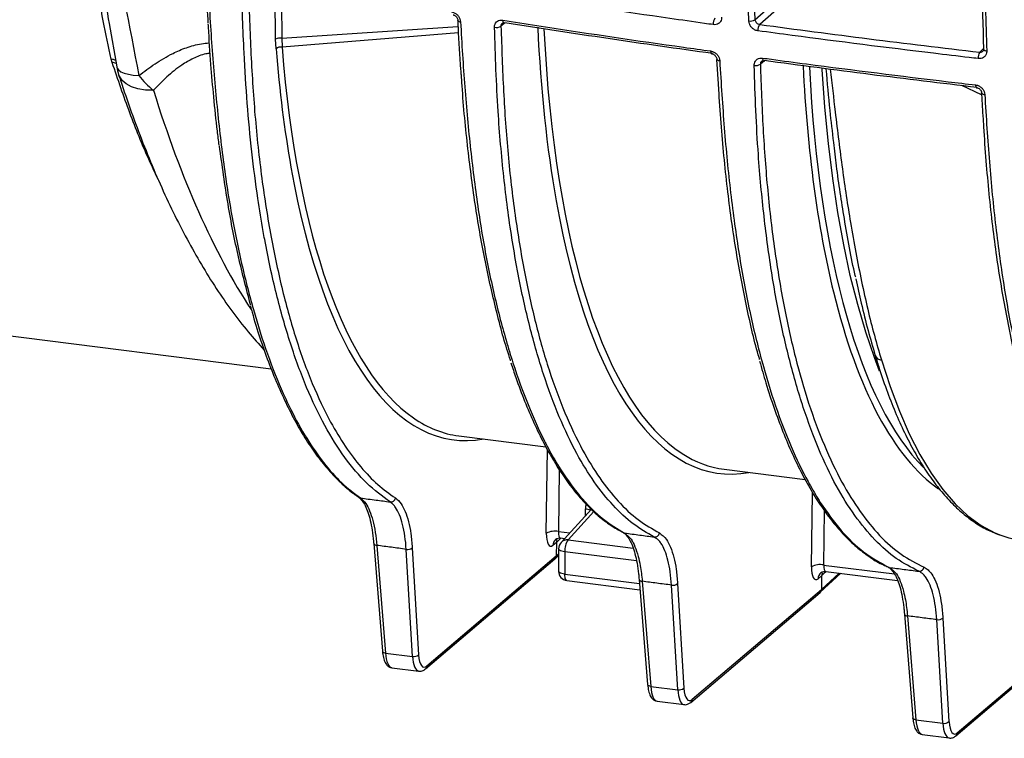
# Model space of a CAD drawing. Units: millimetres. Extents: x 268 to 2223, y 401 to 1273.
# Drawn here: x 1817 to 1921, y 610 to 687 of the extents above; entities that cross this region are included whole.
import ezdxf

# ---------------------------------------------------------------- set-up
doc = ezdxf.new("R2010")
doc.units = ezdxf.units.MM
doc.header["$LTSCALE"] = 3

msp = doc.modelspace()

# ---------------------------------------------------------------- linework, layer by layer
at = {"color": 8, "linetype": 'Continuous', "lineweight": 25}
for p, q in [((1843.72, 684.44), (1843.67, 690.32)), ((1844.38, 684.55), (1863.02, 685.78)), ((1868, 686.18), (1867.57, 685.84)), ((1863.06, 685.13), (1844.41, 683.61)), ((1918.23, 683.07), (1918.67, 683.5)), ((1895.47, 682.17), (1895.02, 681.81)), ((1918.42, 678.57), (1916.34, 679.54)), ((1872.37, 632.18), (1872.48, 641.04)), ((1873.74, 638.94), (1873.66, 632.36)), ((1900.43, 628.64), (1900.53, 636.5)), ((1876.5, 634.03), (1876.5, 634.76)), ((1901.79, 634.57), (1901.72, 628.82)), ((1877.4, 634.47), (1874.67, 631.47)), ((1873.66, 632.36), (1874.85, 632.21)), ((1874.67, 631.47), (1881.56, 630.6)), ((1873.42, 629.78), (1873.67, 630.01)), ((1881.92, 629.26), (1874.32, 630.22)), ((1901.72, 628.82), (1909.22, 627.87)), ((1874.32, 627.85), (1882.23, 626.86)), ((1901.48, 626.24), (1903.36, 627.96))]:
    msp.add_line(p, q, dxfattribs=at)
at = {"color": 7, "linetype": 'Continuous', "lineweight": 25}
for p, q in [((1894.45, 686.51), (1898.94, 690.47)), ((1899.41, 689.94), (1894.95, 686)), ((1826.1, 686.11), (1826.92, 681.51)), ((1843.77, 683.42), (1843.72, 684.44)), ((1844.38, 684.55), (1844.41, 683.61)), ((1826.43, 681.97), (1826.33, 682.32)), ((1890.39, 682.31), (1890.55, 679.72)), ((1918.41, 678.74), (1918.57, 676.21)), ((1799.71, 655.07), (1843.25, 649.59)), ((1863.12, 642.48), (1872.32, 641.32)), ((1891.18, 638.95), (1899.77, 637.87)), ((1852.28, 636.17), (1852.52, 636.01)), ((1852.51, 635.99), (1852.53, 635.98)), ((1877.14, 634.72), (1873.93, 631.21)), ((1879.98, 632.55), (1880.5, 632.25)), ((1873.79, 631.54), (1873.44, 631.2)), ((1873.88, 631.68), (1874.31, 631.62)), ((1854.11, 631.1), (1855.03, 619.71)), ((1854.43, 630.9), (1855.35, 619.51)), ((1858.22, 619.15), (1857.55, 630.47)), ((1858.19, 630.64), (1858.86, 619.32)), ((1873.44, 631.2), (1873.07, 630.9)), ((1873.44, 631.2), (1873.42, 629.78)), ((1873.67, 630.53), (1873.67, 628.16)), ((1859.59, 617.83), (1873.28, 629.46)), ((1859.73, 618.14), (1873.42, 629.78)), ((1873.29, 629.47), (1873.67, 629.82)), ((1874.32, 630.22), (1874.32, 627.85)), ((1882.17, 627.43), (1882.18, 627.28)), ((1882.19, 627.3), (1883.09, 616.17)), ((1901.5, 627.67), (1901.13, 627.37)), ((1901.35, 625.93), (1903.54, 627.94)), ((1901.5, 627.67), (1901.48, 626.24)), ((1901.85, 628.01), (1901.5, 627.67)), ((1901.94, 628.14), (1909.55, 627.18)), ((1874.55, 627.17), (1882.28, 626.2)), ((1882.52, 627.1), (1883.42, 615.98)), ((1886.28, 615.62), (1885.62, 626.69)), ((1886.26, 626.86), (1886.92, 615.79)), ((1887.8, 614.61), (1901.48, 626.24)), ((1887.66, 614.29), (1901.34, 625.92)), ((1910.24, 623.81), (1910.26, 623.62)), ((1910.27, 623.63), (1911.15, 612.64)), ((1910.59, 623.43), (1911.48, 612.44)), ((1914.33, 623.21), (1914.98, 612.25)), ((1914.34, 612.08), (1913.69, 623.04)), ((1915.72, 610.76), (1929.4, 622.39)), ((1915.86, 611.07), (1929.55, 622.7)), ((1855.35, 619.51), (1858.22, 619.15)), ((1856.03, 617.95), (1858.89, 617.59)), ((1883.42, 615.98), (1886.28, 615.62)), ((1884.09, 614.41), (1886.95, 614.05)), ((1911.48, 612.44), (1914.34, 612.08)), ((1912.15, 610.88), (1915.01, 610.52))]:
    msp.add_line(p, q, dxfattribs=at)
at = {"color": 8, "linetype": 'Continuous', "lineweight": 25, "flags": 128}
for points in [[(1844.33, 690.2), (1844.35, 688.21), (1844.38, 684.55)], [(1867.76, 686.46), (1867.76, 686.38), (1867.78, 686.31), (1867.8, 686.26), (1867.83, 686.21), (1867.86, 686.18), (1867.89, 686.17), (1867.9, 686.17)], [(1889.76, 683.2), (1889.77, 683.12), (1889.78, 683.05), (1889.8, 682.99), (1889.82, 682.95), (1889.85, 682.92), (1889.88, 682.91), (1889.89, 682.91)], [(1918.65, 683.39), (1918.65, 683.38), (1918.66, 683.34), (1918.7, 683.3), (1918.75, 683.26), (1918.81, 683.24), (1918.89, 683.21), (1918.98, 683.2)], [(1826.91, 681.51), (1826.95, 681.39), (1827.1, 681.19), (1827.35, 681.01), (1827.7, 680.86), (1828.14, 680.74), (1828.66, 680.65), (1829.26, 680.6)], [(1895.26, 682.45), (1895.26, 682.37), (1895.28, 682.3), (1895.29, 682.24), (1895.32, 682.2), (1895.34, 682.17), (1895.37, 682.15), (1895.38, 682.15)], [(1830.8, 679.04), (1829.94, 679.07), (1829.16, 679.19), (1828.48, 679.41), (1827.91, 679.71), (1827.48, 680.08), (1827.19, 680.52), (1827.11, 680.71)], [(1907.63, 649.34), (1907.09, 650.76), (1906.17, 653.47), (1905.32, 656.38), (1904.54, 659.46), (1903.84, 662.71), (1903.22, 666.13), (1902.68, 669.7), (1902.22, 673.42), (1901.85, 677.27), (1901.55, 681.24), (1901.55, 681.33)], [(1917.79, 679.61), (1917.8, 679.53), (1917.81, 679.46), (1917.83, 679.4), (1917.85, 679.36), (1917.87, 679.33), (1917.9, 679.32), (1917.9, 679.32)], [(1907.83, 650.51), (1908.74, 647.69), (1909.73, 645.08), (1910.78, 642.68), (1911.9, 640.5), (1913.09, 638.53), (1914.33, 636.8), (1915.63, 635.29), (1916.98, 634.03), (1918.38, 633), (1919.82, 632.22), (1920.47, 631.96)], [(1874.32, 630.22), (1874.15, 630.25), (1874, 630.29), (1873.87, 630.33), (1873.77, 630.39), (1873.71, 630.45), (1873.68, 630.51), (1873.67, 630.53)], [(1874.32, 627.85), (1874.15, 627.88), (1874, 627.92), (1873.87, 627.97), (1873.77, 628.02), (1873.71, 628.08), (1873.68, 628.14), (1873.67, 628.16)], [(1874.55, 627.17), (1874.53, 627.18), (1874.47, 627.21), (1874.42, 627.28), (1874.38, 627.39), (1874.35, 627.52), (1874.33, 627.68), (1874.32, 627.85)], [(1855.03, 619.71), (1855.03, 619.71), (1855.04, 619.66), (1855.08, 619.62), (1855.12, 619.58), (1855.19, 619.55), (1855.27, 619.53), (1855.35, 619.51)], [(1883.42, 615.98), (1883.33, 615.99), (1883.25, 616.02), (1883.19, 616.05), (1883.14, 616.08), (1883.11, 616.13), (1883.09, 616.17), (1883.09, 616.17)], [(1911.48, 612.44), (1911.39, 612.46), (1911.31, 612.48), (1911.25, 612.51), (1911.2, 612.55), (1911.17, 612.59), (1911.15, 612.64), (1911.15, 612.64)]]:
    msp.add_lwpolyline(points, dxfattribs=at)
at = {"color": 7, "linetype": 'Continuous', "lineweight": 25, "flags": 128}
for points in [[(1863.02, 686.42), (1863.01, 686.46), (1863.01, 686.46)], [(1867.9, 686.17), (1867.93, 686.17), (1867.97, 686.19)], [(1918.68, 683.46), (1918.65, 683.42), (1918.65, 683.39)], [(1890.42, 682.32), (1890.42, 682.34), (1890.42, 682.35)], [(1895.38, 682.15), (1895.41, 682.16), (1895.44, 682.18)], [(1918.44, 678.75), (1918.44, 678.77), (1918.44, 678.78)], [(1873.37, 631.55), (1873.35, 631.53), (1873.33, 631.52)], [(1880.65, 632.2), (1880.56, 632.22), (1880.49, 632.25)], [(1920.47, 631.96), (1921.3, 631.69), (1922.63, 631.43)], [(1854.11, 631.1), (1854.11, 631.09), (1854.11, 631.09)], [(1908.65, 628.56), (1908.56, 628.59), (1908.52, 628.6)], [(1882.19, 627.28), (1882.19, 627.29), (1882.19, 627.3)], [(1910.27, 623.62), (1910.27, 623.63), (1910.27, 623.63)]]:
    msp.add_lwpolyline(points, dxfattribs=at)
at = {"color": 7, "linetype": 'Continuous', "lineweight": 25}
for centre, radius, start, end in [((1890.99, 686.08), 0.963, 143.0887, 185.3512), ((1867.09, 686.52), 0.836, 256.5397, 305.5516), ((1893.96, 687.21), 0.85, 258.7875, 304.9728), ((1895.74, 685.43), 0.981, 143.9073, 185.2915), ((1844.19, 683.67), 0.898, 77.8018, 121.4422), ((1844.27, 682.9), 0.72, 78.9551, 134.029), ((1919.16, 682.49), 1.09, 148.0481, 184.9364), ((1832.82, 682.55), 6, 190.0407, 197.8913), ((1894.54, 682.48), 0.824, 257.9592, 305.756), ((1836.41, 686.1), 9.02, 217.5741, 231.5394), ((1855.9, 636), 0.514, 264.1805, 349.6537), ((1873.27, 630.44), 1.96, 78.5808, 117.2415), ((1876.32, 630.34), 2, 145.5246, 183.3905), ((1883.84, 632.29), 0.507, 264.4331, 350.811), ((1857.69, 631.21), 0.753, 258.7394, 310.8203), ((1874.67, 630.53), 1, 137.6798, 180), ((1901.33, 626.9), 1.96, 78.5808, 117.2415), ((1911.84, 628.66), 0.503, 264.6547, 351.3222), ((1874.67, 628.16), 1, 180, 262.8192), ((1885.77, 627.43), 0.753, 258.7394, 310.8203), ((1913.84, 623.78), 0.753, 258.7394, 310.8203), ((1858.37, 619.89), 0.753, 258.7394, 310.8203), ((1886.43, 616.36), 0.753, 258.7394, 310.8203), ((1914.49, 612.82), 0.753, 258.7394, 310.8203)]:
    msp.add_arc(centre, radius, start, end, dxfattribs=at)
at = {"color": 8, "linetype": 'Continuous', "lineweight": 25}
for centre, radius, start, end in [((1863.29, 686.62), 0.333, 214.9497, 269.9805), ((1826.34, 681.41), 0.909, 58.3482, 90.2611), ((1826.48, 681.06), 0.908, 65.7779, 93.2304), ((1890.71, 682.53), 0.358, 216.0787, 271.9182), ((1918.75, 678.98), 0.381, 216.9283, 273.6715), ((1907.86, 651.24), 0.738, 200.1188, 267.4652), ((1852.76, 636.35), 0.438, 237.1365, 262.3319), ((1876.39, 633.4), 1.36, 62.094, 85.3322), ((1873.91, 630.9), 0.844, 133.1818, 179.8721), ((1874.56, 630.62), 0.859, 82.8145, 136.7819), ((1854.41, 631.23), 0.332, 205.4281, 274.0623), ((1882.49, 627.44), 0.337, 206.7462, 273.7835), ((1901.96, 627.37), 0.833, 130.1388, 180.1636), ((1910.57, 623.77), 0.337, 206.6852, 273.7964), ((1859.32, 618.14), 0.413, 311.0795, 0.4253), ((1887.38, 614.6), 0.413, 311.0795, 0.4253), ((1915.45, 611.07), 0.413, 311.0795, 0.4253)]:
    msp.add_arc(centre, radius, start, end, dxfattribs=at)
at = {"color": 7, "linetype": 'Continuous', "lineweight": 25}
for centre, major_axis, ratio, start_param, end_param in [((1902.68, 723.68), (12.2, 85.14), 0.340018, 2.080919, 2.341459), ((1874.62, 727.22), (12.2, 85.14), 0.340018, 2.159116, 2.340991), ((1930.74, 720.15), (12.2, 85.14), 0.340018, 2.088766, 2.441209), ((1875.08, 727.15), (12.13, 84.65), 0.340056, 2.973797, 3.147394), ((1903.15, 723.62), (12.13, 84.65), 0.340056, 2.986874, 3.147394), ((1873.1, 632.8), (0.28, 1.98), 0.340018, 1.93793, 3.491273), ((1874.37, 631.08), (-0.661, 0.75), 0.88173, 0.434933, 0.773264), ((1872.95, 629.84), (-0.331, 0.375), 0.881917, 3.125262, 3.914345), ((1901.16, 629.26), (0.28, 1.98), 0.340018, 1.93793, 3.491273), ((1902.44, 627.54), (-0.661, 0.75), 0.88173, 0.428092, 0.773264), ((1901.02, 626.3), (-0.331, 0.375), 0.881917, 3.125262, 3.914345), ((1859.76, 620.49), (0.35, 2.48), 0.340018, 2.112463, 3.508727), ((1887.83, 616.96), (0.35, 2.48), 0.340018, 2.112463, 3.508727), ((1915.89, 613.42), (0.35, 2.48), 0.340018, 2.112463, 3.508727)]:
    msp.add_ellipse(centre, major_axis=major_axis, ratio=ratio, start_param=start_param, end_param=end_param, dxfattribs=at)
at = {"color": 8, "linetype": 'Continuous', "lineweight": 25}
for centre, major_axis, ratio, start_param, end_param in [((1903.15, 723.62), (12.13, 84.65), 0.340056, 2.085475, 2.986874), ((1875.08, 727.15), (12.13, 84.65), 0.340056, 2.159151, 2.973797), ((1931.21, 720.08), (12.13, 84.65), 0.340056, 2.092197, 2.889804), ((1855.56, 729.61), (-3.68, 86.46), 0.378703, 2.179328, 2.576136), ((1874.62, 727.22), (12.2, 85.14), 0.340018, 2.340991, 3.254382), ((1902.68, 723.68), (12.2, 85.14), 0.340018, 2.341459, 3.254382), ((1930.74, 720.15), (12.2, 85.14), 0.340018, 2.441209, 2.974049), ((1878.38, 634.52), (-1.33, 1.5), 0.881107, 0.520785, 0.780101), ((1874.03, 632.66), (0.159, 0.988), 0.346521, 1.943978, 3.153407), ((1873.8, 633.41), (0.26, 1.98), 0.318318, 3.522811, 3.685089), ((1902.1, 629.13), (0.159, 0.988), 0.346521, 1.943978, 3.153407), ((1901.86, 629.88), (0.26, 1.98), 0.318318, 3.522811, 3.685089), ((1856.36, 620.93), (0.33, 2.98), 0.327634, 2.102109, 3.137005), ((1859.3, 620.56), (0.42, 2.97), 0.338916, 2.111482, 3.121957), ((1884.43, 617.39), (0.33, 2.98), 0.327634, 2.102109, 3.137005), ((1887.36, 617.03), (0.42, 2.97), 0.338916, 2.111482, 3.121957), ((1912.49, 613.86), (0.33, 2.98), 0.327634, 2.102109, 3.137005), ((1915.42, 613.49), (0.42, 2.97), 0.338916, 2.111482, 3.121957)]:
    msp.add_ellipse(centre, major_axis=major_axis, ratio=ratio, start_param=start_param, end_param=end_param, dxfattribs=at)
at = {"color": 7, "linetype": 'Continuous', "lineweight": 25}
for points, knots in [([(1814.44, 761.74), (1815.37, 756.26), (1817.22, 745.29), (1820.13, 728.93), (1823.12, 712.63), (1826.16, 696.51), (1828.24, 685.86), (1829.26, 680.6)], [0, 0, 0, 0, 0.200828, 0.401711, 0.602725, 0.803773, 1, 1, 1, 1]), ([(1836.6, 686.18), (1836.59, 686.3), (1836.41, 688.7), (1836.17, 693.54), (1835.67, 703.89), (1835.15, 717.73), (1834.74, 734.86), (1834.68, 746.36), (1834.65, 751.95)], [0, 0, 0, 0, 0.005935, 0.115456, 0.224616, 0.487754, 0.750995, 1, 1, 1, 1]), ([(1826.33, 682.32), (1826.03, 683.67), (1825.42, 686.36), (1824.81, 690.61), (1824.26, 695.03), (1823.68, 699.7), (1822.91, 704.59), (1821.93, 709.71), (1820.78, 714.93), (1819.54, 720.72), (1818.61, 725.94), (1818.05, 730.56), (1817.93, 732.89), (1817.88, 734.05)], [0, 0, 0, 0, 0.0889716, 0.1779603, 0.2683006, 0.3586177, 0.4545322, 0.5504583, 0.6489346, 0.7474337, 0.8731119, 0.9365637, 1, 1, 1, 1]), ([(1893.8, 686.37), (1893.79, 686.68), (1893.73, 688.19), (1893.49, 694.57), (1893.23, 703.77), (1893.1, 711.84), (1893.06, 714.95)], [0, 0, 0, 0, 0.032223, 0.161115, 0.676748, 1, 1, 1, 1]), ([(1893.71, 715.05), (1893.79, 710.25), (1893.94, 700.65), (1894.28, 691.22), (1894.45, 686.51)], [0, 0, 0, 0, 0.499748, 1, 1, 1, 1]), ([(1918.68, 683.46), (1918.52, 688.17), (1918.21, 697.59), (1918.07, 707.19), (1918, 711.99)], [0, 0, 0, 0, 0.499748, 1, 1, 1, 1]), ([(1918.31, 711.76), (1918.31, 711.45), (1918.33, 709.9), (1918.42, 703.39), (1918.62, 694.15), (1918.88, 686.25), (1918.98, 683.2)], [0, 0, 0, 0, 0.032223, 0.161115, 0.676749, 1, 1, 1, 1]), ([(1825.25, 691.79), (1825.32, 691.25), (1825.57, 689.31), (1825.88, 687.45), (1826.1, 686.11)], [0, 0, 0, 0, 0.27832, 1, 1, 1, 1]), ([(1855.85, 635.49), (1855.01, 636.11), (1853.34, 637.34), (1851.03, 640.09), (1848.9, 643.46), (1846.97, 647.51), (1845.26, 652.18), (1843.77, 657.41), (1842.88, 661.53), (1842.26, 664.96), (1841.77, 667.98), (1841.18, 672.48), (1840.7, 677.63), (1840.33, 683.57), (1840.19, 687.86), (1840.11, 690.3)], [0, 0, 0, 0, 0.091325, 0.18284, 0.274165, 0.365149, 0.456507, 0.547866, 0.638851, 0.651666, 0.702943, 0.771727, 0.840591, 0.909375, 1, 1, 1, 1]), ([(1840.82, 690.43), (1840.9, 688.04), (1841.06, 683.27), (1841.5, 676.29), (1842.22, 669.67), (1843.2, 663.47), (1844.42, 657.79), (1845.87, 652.59), (1847.57, 647.93), (1849.34, 644.2), (1851.08, 641.32), (1852.75, 639.12), (1854.51, 637.26), (1855.77, 636.36), (1856.4, 635.91)], [0, 0, 0, 0, 0.089372, 0.178652, 0.269973, 0.361293, 0.450937, 0.540581, 0.633233, 0.725885, 0.793772, 0.861659, 0.930829, 1, 1, 1, 1]), ([(1890.03, 685.99), (1889.72, 686.03), (1888.19, 686.25), (1881.74, 687.16), (1874.46, 688.26), (1868.46, 689.22), (1867.28, 689.41)], [0, 0, 0, 0, 0.040102, 0.200512, 0.842232, 1, 1, 1, 1]), ([(1862.35, 687.33), (1862.42, 687.31), (1862.59, 687.28), (1862.84, 687.13), (1863.08, 686.89), (1863.25, 686.59), (1863.28, 686.39), (1863.29, 686.28)], [0, 0, 0, 0, 0.141649, 0.354623, 0.568593, 0.784336, 1, 1, 1, 1]), ([(1862.5, 687.03), (1862.53, 687.02), (1862.6, 687.01), (1862.73, 686.94), (1862.86, 686.82), (1862.96, 686.68), (1863.01, 686.55), (1863.01, 686.48), (1863.01, 686.46)], [0, 0, 0, 0, 0.150352, 0.327861, 0.512701, 0.696912, 0.883112, 1, 1, 1, 1]), ([(1890.92, 686.77), (1890.92, 686.7), (1890.92, 686.54), (1890.82, 686.29), (1890.61, 686.09), (1890.34, 685.97), (1890.14, 685.98), (1890.03, 685.99)], [0, 0, 0, 0, 0.139787, 0.355596, 0.570832, 0.785403, 1, 1, 1, 1]), ([(1836.56, 686.07), (1836.57, 685.96), (1836.65, 684.51), (1836.83, 681.92), (1837.14, 678.24), (1837.44, 675.39), (1837.66, 673.72), (1837.72, 673.22)], [0, 0, 0, 0, 0.024976, 0.324023, 0.589044, 0.876007, 1, 1, 1, 1]), ([(1862.99, 686.42), (1863, 686.18), (1863.09, 684.43), (1863.2, 682.48), (1863.33, 680.83), (1863.35, 680.62)], [0, 0, 0, 0, 0.1255666, 0.8924562, 1, 1, 1, 1]), ([(1863.29, 686.28), (1863.43, 683.97), (1863.7, 679.35), (1864.33, 672.7), (1865.13, 666.34), (1866.15, 660.44), (1867.39, 655.05), (1868.81, 650.13), (1870.41, 645.71), (1871.66, 642.93), (1872.72, 640.89), (1873.92, 638.78), (1875.87, 636.04), (1878.25, 633.63), (1879.9, 632.64), (1880.65, 632.2)], [0, 0, 0, 0, 0.084175, 0.168583, 0.252855, 0.336842, 0.419591, 0.502635, 0.585679, 0.668427, 0.680336, 0.727982, 0.823817, 0.919652, 1, 1, 1, 1]), ([(1866.89, 685.7), (1866.89, 685.77), (1866.9, 685.93), (1866.99, 686.17), (1867.19, 686.37), (1867.45, 686.48), (1867.66, 686.47), (1867.76, 686.46)], [0, 0, 0, 0, 0.132246, 0.3510948, 0.568434, 0.784184, 1, 1, 1, 1]), ([(1883.79, 631.78), (1883.04, 632.21), (1881.53, 633.07), (1879.42, 635.06), (1877.43, 637.53), (1875.51, 640.63), (1873.71, 644.42), (1872.04, 648.92), (1870.59, 653.95), (1869.71, 657.89), (1869.12, 661.07), (1868.54, 664.4), (1867.83, 669.83), (1867.3, 675.86), (1867.03, 681.21), (1866.94, 684.21), (1866.89, 685.7)], [0, 0, 0, 0, 0.077826, 0.155898, 0.23397, 0.311795, 0.397907, 0.484352, 0.570798, 0.656911, 0.668026, 0.712501, 0.801887, 0.891275, 0.945626, 1, 1, 1, 1]), ([(1867.57, 685.84), (1867.65, 683.52), (1867.81, 678.89), (1868.28, 672.16), (1869.03, 665.78), (1870.01, 659.8), (1871.21, 654.33), (1872.64, 649.33), (1874.3, 644.83), (1876.11, 641.04), (1878, 637.95), (1879.96, 635.49), (1882.07, 633.5), (1883.58, 632.64), (1884.34, 632.21)], [0, 0, 0, 0, 0.084762, 0.169451, 0.25631, 0.343169, 0.4281, 0.51303, 0.600639, 0.688249, 0.765196, 0.842143, 0.921072, 1, 1, 1, 1]), ([(1867.69, 686.12), (1867.7, 686.13), (1867.72, 686.16), (1867.79, 686.18), (1867.87, 686.17), (1867.9, 686.16)], [0, 0, 0, 0, 0.2606112, 0.7733573, 1, 1, 1, 1]), ([(1867.76, 686.46), (1868.06, 686.41), (1869.56, 686.18), (1875.9, 685.19), (1882.93, 684.15), (1888.81, 683.33), (1889.76, 683.2)], [0, 0, 0, 0, 0.041466, 0.20733, 0.870873, 1, 1, 1, 1]), ([(1889.95, 682.93), (1886.26, 683.45), (1878.87, 684.49), (1871.6, 685.62), (1867.97, 686.19)], [0, 0, 0, 0, 0.499847, 1, 1, 1, 1]), ([(1894.76, 685.34), (1894.69, 685.35), (1894.52, 685.38), (1894.26, 685.53), (1894.01, 685.76), (1893.84, 686.06), (1893.81, 686.27), (1893.8, 686.37)], [0, 0, 0, 0, 0.139265, 0.353765, 0.568931, 0.784471, 1, 1, 1, 1]), ([(1894.45, 686.51), (1894.46, 686.46), (1894.48, 686.36), (1894.57, 686.21), (1894.69, 686.1), (1894.83, 686.03), (1894.91, 686.01), (1894.95, 686)], [0, 0, 0, 0, 0.216509, 0.432533, 0.647522, 0.86131, 1, 1, 1, 1]), ([(1894.95, 686), (1898.8, 685.49), (1906.51, 684.46), (1914.32, 683.53), (1918.23, 683.07)], [0, 0, 0, 0, 0.49985, 1, 1, 1, 1]), ([(1918.07, 682.4), (1917.76, 682.43), (1916.18, 682.62), (1909.59, 683.4), (1902.13, 684.34), (1895.97, 685.17), (1894.76, 685.34)], [0, 0, 0, 0, 0.0401253, 0.2006278, 0.8427127, 1, 1, 1, 1]), ([(1889.76, 683.2), (1889.83, 683.19), (1889.99, 683.15), (1890.26, 683.01), (1890.5, 682.78), (1890.68, 682.48), (1890.71, 682.27), (1890.72, 682.17)], [0, 0, 0, 0, 0.1335175, 0.3482286, 0.5645836, 0.7823186, 1, 1, 1, 1]), ([(1889.89, 682.9), (1889.92, 682.9), (1890, 682.89), (1890.13, 682.81), (1890.26, 682.7), (1890.36, 682.56), (1890.41, 682.43), (1890.41, 682.37), (1890.41, 682.35)], [0, 0, 0, 0, 0.142351, 0.321117, 0.508348, 0.696924, 0.889457, 1, 1, 1, 1]), ([(1918.98, 683.2), (1918.98, 683.13), (1918.98, 682.96), (1918.87, 682.72), (1918.66, 682.51), (1918.39, 682.39), (1918.18, 682.4), (1918.07, 682.4)], [0, 0, 0, 0, 0.143525, 0.358212, 0.572296, 0.786145, 1, 1, 1, 1]), ([(1918.64, 683.39), (1918.64, 683.36), (1918.64, 683.28), (1918.62, 683.21), (1918.57, 683.19), (1918.56, 683.18)], [0, 0, 0, 0, 0.310118, 0.802557, 1, 1, 1, 1]), ([(1890.72, 682.17), (1890.87, 679.78), (1891.16, 674.99), (1891.84, 668.14), (1892.73, 661.63), (1893.83, 655.69), (1895.14, 650.35), (1896.6, 645.56), (1898.24, 641.28), (1899.53, 638.62), (1900.58, 636.72), (1901.71, 634.84), (1903.56, 632.37), (1905.98, 629.99), (1907.74, 629.05), (1908.65, 628.56)], [0, 0, 0, 0, 0.08623, 0.172741, 0.259141, 0.345219, 0.426921, 0.508914, 0.590907, 0.672608, 0.683587, 0.727513, 0.815799, 0.904087, 1, 1, 1, 1]), ([(1894.37, 681.67), (1894.37, 681.74), (1894.38, 681.9), (1894.48, 682.14), (1894.68, 682.34), (1894.95, 682.46), (1895.15, 682.45), (1895.26, 682.45)], [0, 0, 0, 0, 0.138719, 0.35572, 0.571076, 0.785523, 1, 1, 1, 1]), ([(1911.79, 628.16), (1910.99, 628.57), (1909.38, 629.39), (1907.12, 631.4), (1904.99, 633.97), (1903, 637.16), (1901.18, 640.98), (1899.53, 645.41), (1898.09, 650.37), (1897.22, 654.23), (1896.63, 657.31), (1896.08, 660.48), (1895.38, 665.62), (1894.83, 671.48), (1894.53, 676.88), (1894.42, 680.07), (1894.37, 681.67)], [0, 0, 0, 0, 0.081646, 0.163584, 0.245522, 0.327167, 0.411295, 0.495742, 0.580189, 0.664318, 0.674801, 0.716741, 0.800999, 0.885258, 0.942617, 1, 1, 1, 1]), ([(1895.02, 681.81), (1895.1, 679.52), (1895.27, 674.94), (1895.76, 668.32), (1896.51, 662.03), (1897.49, 656.13), (1898.69, 650.74), (1900.11, 645.82), (1901.76, 641.39), (1903.58, 637.57), (1905.55, 634.4), (1907.64, 631.84), (1909.9, 629.82), (1911.52, 629), (1912.34, 628.59)], [0, 0, 0, 0, 0.082875, 0.165689, 0.250708, 0.335725, 0.418727, 0.501728, 0.587291, 0.672856, 0.75347, 0.834084, 0.917042, 1, 1, 1, 1]), ([(1895.15, 682.1), (1895.17, 682.11), (1895.2, 682.15), (1895.32, 682.17), (1895.42, 682.14), (1895.47, 682.13)], [0, 0, 0, 0, 0.317018, 0.687538, 1, 1, 1, 1]), ([(1895.26, 682.45), (1895.57, 682.41), (1897.11, 682.2), (1903.61, 681.34), (1910.82, 680.43), (1916.82, 679.72), (1917.79, 679.61)], [0, 0, 0, 0, 0.041505, 0.207525, 0.871686, 1, 1, 1, 1]), ([(1917.95, 679.34), (1914.18, 679.79), (1906.62, 680.69), (1899.17, 681.68), (1895.44, 682.18)], [0, 0, 0, 0, 0.499858, 1, 1, 1, 1]), ([(1827.11, 680.71), (1827.31, 680.1), (1827.89, 678.33), (1828.9, 675.49), (1830.16, 672.23), (1831.49, 669.11), (1832.88, 666.12), (1834.34, 663.28), (1835.86, 660.58), (1837.44, 658.04), (1839.09, 655.67), (1840.78, 653.49), (1841.95, 652.19), (1842.52, 651.56)], [0, 0, 0, 0, 0.049409, 0.143854, 0.238448, 0.333252, 0.428293, 0.523596, 0.619182, 0.715056, 0.811192, 0.907514, 1, 1, 1, 1]), ([(1868.61, 650.44), (1868.6, 650.46), (1868.06, 651.96), (1867.14, 655.41), (1865.89, 660.76), (1864.86, 666.59), (1864.05, 672.84), (1863.57, 677.59), (1863.41, 680.32), (1863.39, 680.72)], [0, 0, 0, 0, 0.003072, 0.195373, 0.389087, 0.579165, 0.77062, 0.966251, 1, 1, 1, 1]), ([(1894.94, 650.56), (1894.93, 650.63), (1894.41, 652.3), (1893.57, 656.06), (1892.44, 661.87), (1891.54, 668.27), (1890.97, 673.96), (1890.7, 677.89), (1890.61, 679.47), (1890.59, 679.82)], [0, 0, 0, 0, 0.008147, 0.216022, 0.427331, 0.640282, 0.858325, 0.968179, 1, 1, 1, 1]), ([(1917.79, 679.61), (1917.86, 679.6), (1918.03, 679.57), (1918.29, 679.43), (1918.55, 679.2), (1918.73, 678.91), (1918.76, 678.7), (1918.77, 678.6)], [0, 0, 0, 0, 0.128238, 0.344709, 0.562726, 0.781372, 1, 1, 1, 1]), ([(1917.9, 679.31), (1917.93, 679.31), (1918.02, 679.3), (1918.16, 679.22), (1918.3, 679.11), (1918.39, 678.97), (1918.44, 678.85), (1918.43, 678.79), (1918.43, 678.78)], [0, 0, 0, 0, 0.136582, 0.337866, 0.530519, 0.724637, 0.924538, 1, 1, 1, 1]), ([(1918.77, 678.6), (1918.92, 676.2), (1919.21, 671.4), (1919.9, 664.55), (1920.79, 658.04), (1921.9, 652.1), (1923.2, 646.76), (1924.67, 641.98), (1926.31, 637.7), (1927.59, 635.04), (1928.64, 633.15), (1929.77, 631.27), (1931.62, 628.82), (1934.04, 626.44), (1935.79, 625.51), (1936.71, 625.02)], [0, 0, 0, 0, 0.086329, 0.172941, 0.259443, 0.345623, 0.427272, 0.509213, 0.591153, 0.672802, 0.683759, 0.727597, 0.815705, 0.903814, 1, 1, 1, 1]), ([(1922.99, 646.97), (1922.97, 647.03), (1922.45, 648.7), (1921.61, 652.47), (1920.48, 658.28), (1919.57, 664.68), (1919, 670.38), (1918.72, 674.33), (1918.63, 675.93), (1918.61, 676.3)], [0, 0, 0, 0, 0.008389, 0.215562, 0.426535, 0.639148, 0.856854, 0.966541, 1, 1, 1, 1]), ([(1841.09, 656.28), (1840.65, 657.96), (1839.76, 661.34), (1838.63, 666.97), (1838.07, 671.09), (1837.78, 673.17)], [0, 0, 0, 0, 0.331582, 0.661977, 1, 1, 1, 1]), ([(1905.11, 659.27), (1905.1, 659.32), (1904.62, 661.22), (1903.95, 665.17), (1903.2, 669.89), (1902.89, 672.7), (1902.79, 673.53)], [0, 0, 0, 0, 0.01428, 0.45858, 0.839157, 1, 1, 1, 1]), ([(1905.12, 659.1), (1905.31, 658.24), (1905.72, 656.35), (1906.4, 653.64), (1906.92, 651.87), (1907.17, 650.99)], [0, 0, 0, 0, 0.300896, 0.655521, 1, 1, 1, 1]), ([(1841.06, 656.19), (1841.12, 655.98), (1841.43, 654.81), (1842.06, 652.83), (1842.95, 650.28), (1843.91, 647.91), (1844.92, 645.7), (1845.98, 643.66), (1847.1, 641.8), (1848.28, 640.12), (1849.5, 638.63), (1850.76, 637.36), (1851.7, 636.54), (1852.22, 636.21), (1852.28, 636.17)], [0, 0, 0, 0, 0.021022, 0.117356, 0.213142, 0.308753, 0.405051, 0.501663, 0.598508, 0.695493, 0.79248, 0.889303, 0.985816, 1, 1, 1, 1]), ([(1868.63, 650.2), (1868.8, 649.68), (1869.26, 648.26), (1870.07, 646.14), (1871.05, 643.82), (1872.09, 641.7), (1873.18, 639.76), (1874.31, 638), (1875.5, 636.43), (1876.74, 635.05), (1878.02, 633.87), (1879.11, 633.04), (1879.77, 632.67), (1879.98, 632.55)], [0, 0, 0, 0, 0.058504, 0.158535, 0.2584, 0.358044, 0.457088, 0.556476, 0.655956, 0.755272, 0.854665, 0.954302, 1, 1, 1, 1]), ([(1894.94, 650.39), (1895.16, 649.61), (1895.64, 647.88), (1896.47, 645.39), (1897.4, 642.89), (1898.38, 640.57), (1899.42, 638.44), (1900.51, 636.49), (1901.65, 634.72), (1902.83, 633.14), (1904.07, 631.76), (1905.34, 630.57), (1906.22, 629.94), (1906.66, 629.62)], [0, 0, 0, 0, 0.076246, 0.169209, 0.26213, 0.354964, 0.447676, 0.540053, 0.632054, 0.724473, 0.816633, 0.908758, 1, 1, 1, 1]), ([(1907.17, 650.99), (1907.31, 650.52), (1907.73, 649.18), (1908.46, 647.07), (1909.4, 644.72), (1910.39, 642.54), (1911.45, 640.54), (1912.57, 638.72), (1913.74, 637.09), (1914.98, 635.65), (1916.26, 634.41), (1917.59, 633.38), (1918.93, 632.56), (1919.84, 632.19), (1920.28, 632.01)], [0, 0, 0, 0, 0.04592, 0.133576, 0.221307, 0.30913, 0.397038, 0.485012, 0.572989, 0.66085, 0.748425, 0.835479, 0.921762, 1, 1, 1, 1]), ([(1852.52, 635.97), (1852.54, 635.96), (1852.64, 635.91), (1852.88, 635.64), (1853.2, 635.14), (1853.5, 634.43), (1853.75, 633.55), (1853.95, 632.5), (1854.07, 631.67), (1854.1, 631.17), (1854.1, 631.09)], [0, 0, 0, 0, 0.030911, 0.179777, 0.336715, 0.492793, 0.650876, 0.810472, 0.971461, 1, 1, 1, 1]), ([(1852.7, 635.91), (1853.25, 635.84), (1854.3, 635.7), (1855.35, 635.56), (1855.85, 635.49)], [0, 0, 0, 0, 0.525062, 1, 1, 1, 1]), ([(1852.7, 635.91), (1852.89, 635.75), (1853.25, 635.43), (1853.68, 634.59), (1854.02, 633.56), (1854.29, 632.33), (1854.39, 631.37), (1854.43, 630.9)], [0, 0, 0, 0, 0.222186, 0.416635, 0.611084, 0.811005, 1, 1, 1, 1]), ([(1856.4, 635.91), (1856.61, 635.73), (1857, 635.4), (1857.46, 634.51), (1857.8, 633.45), (1858.06, 632.15), (1858.14, 631.15), (1858.19, 630.64)], [0, 0, 0, 0, 0.228446, 0.418578, 0.614222, 0.804354, 1, 1, 1, 1]), ([(1857.55, 630.47), (1857.51, 630.95), (1857.43, 631.91), (1857.18, 633.13), (1856.85, 634.16), (1856.49, 634.84), (1856.15, 635.26), (1855.95, 635.42), (1855.85, 635.49)], [0, 0, 0, 0, 0.192831, 0.385662, 0.578493, 0.771324, 0.885937, 1, 1, 1, 1]), ([(1873.37, 631.55), (1873.41, 631.57), (1873.49, 631.63), (1873.71, 631.71), (1873.84, 631.67), (1873.87, 631.66)], [0, 0, 0, 0, 0.366524, 0.849312, 1, 1, 1, 1]), ([(1880.51, 632.23), (1880.53, 632.22), (1880.63, 632.19), (1880.86, 631.97), (1881.18, 631.52), (1881.49, 630.86), (1881.76, 630.03), (1881.98, 629.03), (1882.12, 628.15), (1882.16, 627.58), (1882.17, 627.43)], [0, 0, 0, 0, 0.029157, 0.174977, 0.329481, 0.480201, 0.632419, 0.787308, 0.942308, 1, 1, 1, 1]), ([(1880.65, 632.2), (1881.19, 632.13), (1882.23, 631.99), (1883.28, 631.85), (1883.79, 631.78)], [0, 0, 0, 0, 0.51537, 1, 1, 1, 1]), ([(1880.65, 632.2), (1880.88, 632.02), (1881.29, 631.71), (1881.76, 630.79), (1882.08, 629.83), (1882.36, 628.62), (1882.46, 627.66), (1882.52, 627.1)], [0, 0, 0, 0, 0.262446, 0.44684, 0.631234, 0.783698, 1, 1, 1, 1]), ([(1885.62, 626.69), (1885.58, 627.17), (1885.5, 628.12), (1885.26, 629.35), (1884.93, 630.37), (1884.57, 631.05), (1884.19, 631.53), (1883.94, 631.69), (1883.79, 631.78)], [0, 0, 0, 0, 0.183556, 0.367113, 0.55067, 0.734226, 0.843325, 1, 1, 1, 1]), ([(1884.34, 632.21), (1884.6, 632.02), (1885.04, 631.69), (1885.53, 630.73), (1885.88, 629.66), (1886.14, 628.37), (1886.22, 627.37), (1886.26, 626.86)], [0, 0, 0, 0, 0.265412, 0.446434, 0.632706, 0.813728, 1, 1, 1, 1]), ([(1857.55, 630.47), (1857.02, 630.55), (1855.98, 630.69), (1854.95, 630.83), (1854.43, 630.9)], [0, 0, 0, 0, 0.504587, 1, 1, 1, 1]), ([(1906.66, 629.62), (1906.67, 629.62), (1907.11, 629.29), (1907.74, 628.95), (1908.36, 628.68), (1908.53, 628.62)], [0, 0, 0, 0, 0.008283, 0.745198, 1, 1, 1, 1]), ([(1908.55, 628.58), (1908.57, 628.57), (1908.67, 628.54), (1908.91, 628.33), (1909.23, 627.91), (1909.54, 627.26), (1909.82, 626.45), (1910.04, 625.46), (1910.18, 624.57), (1910.23, 623.99), (1910.24, 623.81)], [0, 0, 0, 0, 0.033829, 0.178445, 0.332025, 0.480841, 0.630721, 0.783521, 0.936433, 1, 1, 1, 1]), ([(1908.65, 628.56), (1909.18, 628.5), (1910.23, 628.36), (1911.27, 628.23), (1911.79, 628.16)], [0, 0, 0, 0, 0.505041, 1, 1, 1, 1]), ([(1908.65, 628.56), (1908.91, 628.38), (1909.35, 628.08), (1909.84, 627.12), (1910.15, 626.18), (1910.42, 624.98), (1910.53, 624.03), (1910.59, 623.43)], [0, 0, 0, 0, 0.280276, 0.460222, 0.640167, 0.776318, 1, 1, 1, 1]), ([(1912.34, 628.59), (1912.48, 628.51), (1912.77, 628.35), (1913.2, 627.84), (1913.6, 627.08), (1913.95, 626.01), (1914.21, 624.72), (1914.29, 623.71), (1914.33, 623.21)], [0, 0, 0, 0, 0.139582, 0.281633, 0.458658, 0.640817, 0.817842, 1, 1, 1, 1]), ([(1901.43, 628.01), (1901.47, 628.04), (1901.56, 628.1), (1901.78, 628.17), (1901.91, 628.13), (1901.94, 628.12)], [0, 0, 0, 0, 0.366524, 0.849312, 1, 1, 1, 1]), ([(1913.69, 623.04), (1913.65, 623.51), (1913.57, 624.47), (1913.33, 625.7), (1913, 626.72), (1912.64, 627.4), (1912.24, 627.9), (1911.96, 628.06), (1911.79, 628.16)], [0, 0, 0, 0, 0.1795957, 0.3591914, 0.5387872, 0.718383, 0.8251226, 1, 1, 1, 1]), ([(1885.62, 626.69), (1885.1, 626.76), (1884.07, 626.89), (1883.03, 627.03), (1882.52, 627.1)], [0, 0, 0, 0, 0.502528, 1, 1, 1, 1]), ([(1913.69, 623.04), (1913.17, 623.1), (1912.14, 623.24), (1911.11, 623.37), (1910.59, 623.43)], [0, 0, 0, 0, 0.500788, 1, 1, 1, 1]), ([(1855.03, 619.71), (1855.04, 619.59), (1855.08, 619.24), (1855.19, 618.75), (1855.4, 618.33), (1855.68, 618.04), (1855.92, 617.98), (1856.03, 617.96)], [0, 0, 0, 0, 0.13523, 0.402464, 0.656172, 0.8467, 1, 1, 1, 1]), ([(1858.84, 617.62), (1858.87, 617.6), (1859.03, 617.55), (1859.32, 617.63), (1859.51, 617.77), (1859.59, 617.83)], [0, 0, 0, 0, 0.132582, 0.606224, 1, 1, 1, 1]), ([(1883.09, 616.17), (1883.1, 616.06), (1883.14, 615.71), (1883.26, 615.21), (1883.46, 614.8), (1883.74, 614.5), (1883.98, 614.45), (1884.09, 614.43)], [0, 0, 0, 0, 0.13523, 0.402464, 0.656172, 0.8467, 1, 1, 1, 1]), ([(1886.9, 614.08), (1886.93, 614.07), (1887.09, 614.01), (1887.39, 614.1), (1887.57, 614.23), (1887.66, 614.29)], [0, 0, 0, 0, 0.132582, 0.606224, 1, 1, 1, 1]), ([(1911.15, 612.64), (1911.17, 612.52), (1911.2, 612.17), (1911.32, 611.68), (1911.52, 611.26), (1911.81, 610.97), (1912.04, 610.91), (1912.15, 610.89)], [0, 0, 0, 0, 0.13523, 0.402464, 0.656172, 0.8467, 1, 1, 1, 1]), ([(1914.96, 610.55), (1915, 610.53), (1915.16, 610.48), (1915.45, 610.56), (1915.63, 610.69), (1915.72, 610.76)], [0, 0, 0, 0, 0.132582, 0.606224, 1, 1, 1, 1])]:
    msp.add_open_spline(points, degree=3, knots=knots, dxfattribs=at)
at = {"color": 8, "linetype": 'Continuous', "lineweight": 25}
for points, knots in [([(1834.87, 751.97), (1834.9, 746.31), (1834.97, 734.72), (1835.37, 717.51), (1835.9, 703.66), (1836.39, 693.26), (1836.78, 686.24), (1837.3, 679.38), (1837.98, 672.78), (1838.89, 666.62), (1840.02, 660.97), (1841.34, 655.78), (1842.83, 651.07), (1844.2, 647.65), (1845.59, 644.7), (1846.99, 642.16), (1848.79, 639.58), (1850.69, 637.44), (1852.03, 636.42), (1852.7, 635.91)], [0, 0, 0, 0, 0.115616, 0.236372, 0.357081, 0.407281, 0.457647, 0.507923, 0.557991, 0.607941, 0.65686, 0.705955, 0.75505, 0.803969, 0.825707, 0.869328, 0.912949, 0.956474, 1, 1, 1, 1]), ([(1867.69, 686.12), (1867.66, 686.1), (1867.6, 686.05), (1867.57, 685.94), (1867.57, 685.87), (1867.57, 685.84)], [0, 0, 0, 0, 0.327711, 0.747414, 1, 1, 1, 1]), ([(1829.26, 680.6), (1829.82, 681.02), (1830.93, 681.87), (1832.62, 682.87), (1834.27, 683.58), (1835.57, 683.96), (1836.42, 684.03), (1836.69, 684.05)], [0, 0, 0, 0, 0.26934, 0.540734, 0.723652, 0.909539, 1, 1, 1, 1]), ([(1836.77, 682.96), (1836.62, 682.94), (1835.99, 682.85), (1834.98, 682.42), (1833.58, 681.61), (1832.17, 680.47), (1831.26, 679.52), (1830.8, 679.04)], [0, 0, 0, 0, 0.054853, 0.238611, 0.427272, 0.712126, 1, 1, 1, 1]), ([(1918.23, 683.07), (1918.28, 683.07), (1918.39, 683.07), (1918.51, 683.11), (1918.55, 683.16), (1918.56, 683.18)], [0, 0, 0, 0, 0.4083883, 0.817366, 1, 1, 1, 1]), ([(1831.32, 669.56), (1830.98, 670.28), (1829.92, 672.49), (1828.26, 676.61), (1827.04, 680.18), (1826.43, 681.97)], [0, 0, 0, 0, 0.193639, 0.59545, 1, 1, 1, 1]), ([(1895.14, 682.1), (1895.12, 682.08), (1895.06, 682.03), (1895.02, 681.92), (1895.02, 681.84), (1895.02, 681.81)], [0, 0, 0, 0, 0.32534, 0.736592, 1, 1, 1, 1]), ([(1902.79, 673.53), (1902.66, 674.65), (1902.35, 677.15), (1902.12, 679.84), (1901.99, 681.32)], [0, 0, 0, 0, 0.446555, 1, 1, 1, 1]), ([(1902.42, 681.27), (1902.59, 679.75), (1903.01, 676.12), (1903.68, 670.7), (1904.59, 664.67), (1905.7, 658.74), (1906.82, 653.97), (1907.58, 651.37), (1907.83, 650.51)], [0, 0, 0, 0, 0.127555, 0.304688, 0.481827, 0.689321, 0.896817, 1, 1, 1, 1])]:
    msp.add_open_spline(points, degree=3, knots=knots, dxfattribs=at)

doc.saveas('drawing.dxf')
